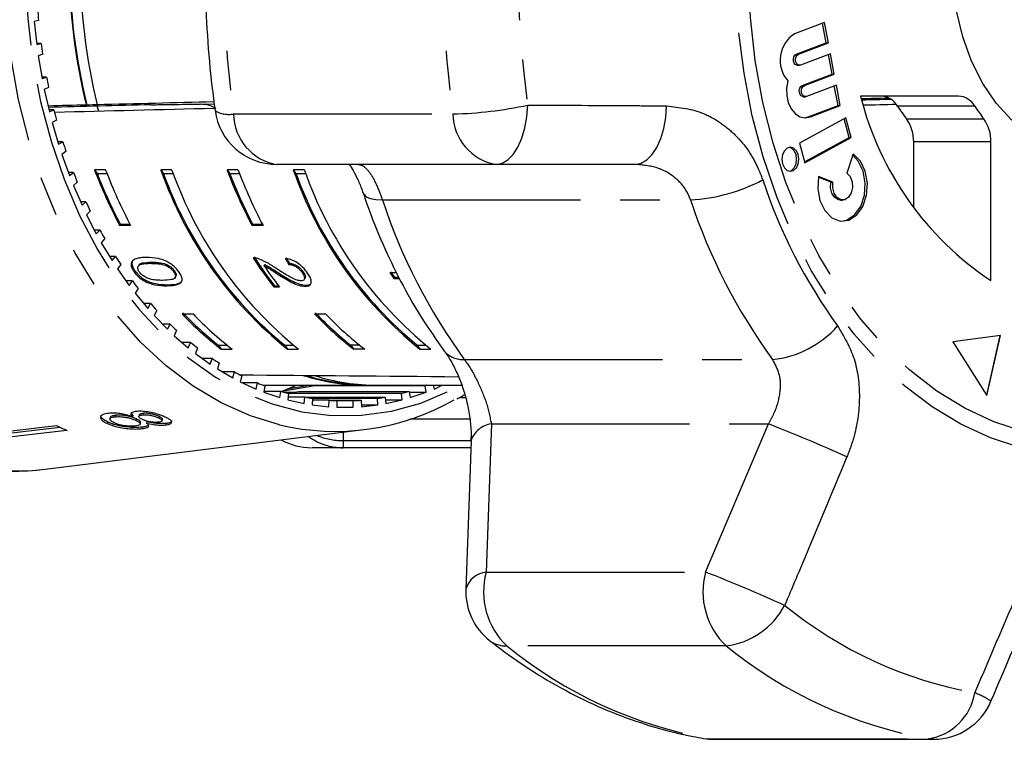
# Model space of a CAD drawing. Extents: x 24 to 410, y 38 to 242.
# Drawn here: x 163 to 195, y 38 to 61 of the extents above; entities that cross this region are included whole.
import ezdxf

# ---------------------------------------------------------------- set-up
doc = ezdxf.new("R2010")
doc.units = 0
doc.linetypes.add('PHANTOM', pattern=[12.7, 6.35, -1.27, 1.27, -1.27, 1.27, -1.27])
doc.layers.get('0').update_dxf_attribs({"linetype": 'CONTINUOUS'})

msp = doc.modelspace()

# ---------------------------------------------------------------- linework, layer by layer
at = {"color": 7, "linetype": 'CONTINUOUS'}
for p, q in [((163.988, 60.824), (163.845, 60.792)), ((163.845, 60.792), (163.928, 60.051)), ((189.161, 60.759), (188.203, 60.397)), ((189.214, 60.104), (189.095, 60.734)), ((189.285, 60.104), (189.161, 60.759)), ((164.071, 60.083), (163.924, 60.083)), ((163.928, 60.051), (164.071, 60.083)), ((188.257, 59.741), (189.214, 60.104)), ((188.327, 59.741), (189.285, 60.104)), ((189.214, 60.104), (189.285, 60.104)), ((164.119, 59.74), (163.978, 59.693)), ((163.978, 59.693), (164.102, 58.963)), ((189.351, 59.755), (188.394, 59.392)), ((189.405, 59.1), (189.285, 59.73)), ((189.475, 59.1), (189.351, 59.755)), ((188.29, 59.386), (188.361, 59.386)), ((164.243, 59.011), (164.094, 59.011)), ((164.102, 58.963), (164.243, 59.011)), ((188.447, 58.737), (189.405, 59.1)), ((188.518, 58.737), (189.475, 59.1)), ((189.405, 59.1), (189.475, 59.1)), ((164.31, 58.675), (164.172, 58.611)), ((189.541, 58.75), (188.584, 58.387)), ((189.595, 58.095), (189.475, 58.725)), ((189.666, 58.095), (189.541, 58.75)), ((164.172, 58.611), (164.336, 57.898)), ((188.48, 58.381), (188.551, 58.381)), ((193.454, 58.402), (190.315, 58.402)), ((165.537, 58.114), (165.518, 58.114)), ((165.916, 57.914), (165.86, 58.08)), ((165.869, 58.122), (165.888, 58.122)), ((169.06, 58.14), (169.169, 58.14)), ((188.637, 57.732), (189.595, 58.095)), ((188.708, 57.732), (189.666, 58.095)), ((189.595, 58.095), (189.666, 58.095)), ((164.474, 57.962), (164.321, 57.962)), ((164.336, 57.898), (164.474, 57.962)), ((188.516, 57.704), (188.637, 57.732)), ((164.559, 57.634), (164.425, 57.555)), ((164.425, 57.555), (164.628, 56.862)), ((189.848, 57.708), (188.356, 56.898)), ((189.949, 57.075), (189.787, 57.674)), ((190.02, 57.075), (189.848, 57.708)), ((164.762, 56.941), (164.605, 56.941)), ((164.628, 56.862), (164.762, 56.941)), ((188.356, 56.898), (188.527, 56.264)), ((188.518, 56.298), (189.949, 57.075)), ((188.527, 56.264), (190.02, 57.075)), ((189.949, 57.075), (190.02, 57.075)), ((192.018, 54.827), (192.018, 56.933)), ((194.493, 52.493), (194.493, 56.933)), ((164.866, 56.623), (164.737, 56.53)), ((164.737, 56.53), (164.977, 55.862)), ((190.083, 56.547), (189.877, 55.934)), ((178.647, 56.215), (171.62, 56.215)), ((183.094, 56.215), (178.647, 56.215)), ((165.107, 55.955), (164.944, 55.955)), ((164.977, 55.862), (165.107, 55.955)), ((166.137, 56.035), (165.783, 56.035)), ((165.783, 56.035), (165.871, 55.91)), ((166.185, 55.91), (165.871, 55.91)), ((168.258, 56.035), (167.905, 56.035)), ((167.905, 56.035), (167.993, 55.91)), ((168.306, 55.91), (167.993, 55.91)), ((170.38, 56.035), (170.026, 56.035)), ((170.026, 56.035), (170.114, 55.91)), ((170.427, 55.91), (170.114, 55.91)), ((172.501, 56.035), (172.147, 56.035)), ((172.147, 56.035), (172.235, 55.91)), ((172.549, 55.91), (172.235, 55.91)), ((189.432, 55.646), (188.969, 55.827)), ((165.227, 55.65), (165.104, 55.543)), ((165.104, 55.543), (165.381, 54.904)), ((189.361, 55.646), (188.965, 55.801)), ((189.361, 55.646), (189.432, 55.646)), ((165.504, 55.011), (165.334, 55.011)), ((165.381, 54.904), (165.504, 55.011)), ((189.669, 55.074), (189.74, 55.074)), ((165.642, 54.72), (165.524, 54.6)), ((165.524, 54.6), (165.836, 53.993)), ((166.608, 54.295), (166.582, 54.259)), ((166.936, 54.259), (166.582, 54.259)), ((166.917, 54.295), (166.608, 54.295)), ((170.85, 54.295), (170.825, 54.259)), ((171.179, 54.259), (170.825, 54.259)), ((171.16, 54.295), (170.85, 54.295)), ((165.953, 54.113), (165.774, 54.113)), ((165.836, 53.993), (165.953, 54.113)), ((166.106, 53.839), (165.996, 53.706)), ((165.996, 53.706), (166.341, 53.136)), ((166.451, 53.269), (166.26, 53.269)), ((166.341, 53.136), (166.451, 53.269)), ((166.619, 53.012), (166.516, 52.867)), ((167.21, 53.003), (167.185, 52.967)), ((167.603, 53.082), (167.578, 53.047)), ((168.115, 52.998), (168.09, 52.963)), ((171.23, 53.012), (171.205, 52.976)), ((172.023, 53.046), (171.998, 53.011)), ((166.516, 52.867), (166.891, 52.337)), ((167.076, 52.806), (167.051, 52.77)), ((168.344, 52.808), (168.319, 52.772)), ((171.689, 52.728), (171.664, 52.693)), ((172.464, 52.775), (172.439, 52.739)), ((175.462, 52.744), (175.24, 52.744)), ((166.994, 52.482), (166.789, 52.482)), ((166.891, 52.337), (166.994, 52.482)), ((168.352, 52.579), (168.377, 52.614)), ((172.491, 52.522), (172.516, 52.557)), ((175.394, 52.6), (175.369, 52.564)), ((175.369, 52.564), (175.552, 52.564)), ((175.394, 52.6), (175.534, 52.6)), ((167.175, 52.245), (167.081, 52.089)), ((167.081, 52.089), (167.484, 51.602)), ((171.544, 52.328), (171.519, 52.293)), ((171.519, 52.293), (171.7, 52.293)), ((171.544, 52.328), (171.672, 52.328)), ((172.554, 52.345), (172.529, 52.31)), ((167.578, 51.757), (167.355, 51.757)), ((167.484, 51.602), (167.578, 51.757)), ((167.772, 51.541), (167.687, 51.375)), ((168.582, 51.431), (168.936, 51.431)), ((172.825, 51.431), (173.179, 51.431)), ((167.687, 51.375), (168.116, 50.934)), ((168.201, 51.1), (167.955, 51.1)), ((168.116, 50.934), (168.201, 51.1)), ((168.407, 50.906), (168.331, 50.731)), ((168.331, 50.731), (168.783, 50.339)), ((168.859, 50.514), (168.582, 50.514)), ((168.783, 50.339), (168.859, 50.514)), ((194.797, 50.738), (193.267, 50.537)), ((193.267, 50.537), (194.363, 48.818)), ((194.358, 48.826), (194.79, 50.737)), ((194.363, 48.818), (194.797, 50.738)), ((169.075, 50.343), (169.009, 50.161)), ((169.009, 50.161), (169.481, 49.82)), ((169.75, 50.425), (170.031, 50.425)), ((169.75, 50.425), (169.838, 50.301)), ((169.838, 50.301), (170.191, 50.301)), ((171.871, 50.425), (172.152, 50.425)), ((171.871, 50.425), (171.959, 50.301)), ((171.959, 50.301), (172.313, 50.301)), ((174.273, 50.425), (173.992, 50.425)), ((173.992, 50.425), (174.081, 50.301)), ((174.434, 50.301), (174.081, 50.301)), ((176.114, 50.425), (176.395, 50.425)), ((176.114, 50.425), (176.202, 50.301)), ((176.202, 50.301), (176.555, 50.301)), ((169.547, 50.003), (169.228, 50.003)), ((169.481, 49.82), (169.547, 50.003)), ((169.772, 49.857), (169.716, 49.667)), ((169.716, 49.667), (170.206, 49.38)), ((170.261, 49.57), (169.883, 49.57)), ((170.206, 49.38), (170.261, 49.57)), ((170.493, 49.449), (170.449, 49.254)), ((170.449, 49.254), (170.953, 49.022)), ((170.998, 49.217), (170.529, 49.217)), ((170.953, 49.022), (170.998, 49.217)), ((171.182, 49.143), (174.511, 49.143)), ((171.236, 49.122), (171.202, 48.923)), ((171.202, 48.923), (171.717, 48.748)), ((171.751, 48.947), (171.206, 48.947)), ((171.717, 48.748), (171.751, 48.947)), ((172.836, 49.122), (171.781, 48.939)), ((171.834, 48.923), (172.181, 48.923)), ((171.965, 49.027), (171.966, 49.027)), ((171.966, 49.027), (172.642, 49.143)), ((171.969, 48.886), (172.32, 48.947)), ((171.983, 49.03), (172.218, 49.138)), ((172.218, 49.138), (172.229, 49.143)), ((172.32, 48.947), (175.856, 48.947)), ((176.372, 49.122), (172.836, 49.122)), ((174.864, 49.143), (177.543, 49.143)), ((175.856, 48.947), (175.89, 48.748)), ((175.86, 48.923), (176.405, 48.923)), ((175.89, 48.748), (176.405, 48.923)), ((176.405, 48.923), (176.372, 49.122)), ((176.626, 49.143), (176.654, 49.022)), ((176.654, 49.022), (176.917, 49.143)), ((171.994, 48.879), (171.971, 48.676)), ((171.971, 48.676), (172.495, 48.559)), ((172.517, 48.761), (171.98, 48.761)), ((172.078, 48.879), (171.992, 48.864)), ((175.613, 48.879), (172.078, 48.879)), ((172.495, 48.559), (172.517, 48.761)), ((172.517, 48.761), (175.09, 48.761)), ((172.763, 48.72), (172.751, 48.516)), ((173.291, 48.662), (172.759, 48.662)), ((174.844, 48.72), (172.763, 48.72)), ((173.28, 48.457), (173.291, 48.662)), ((173.291, 48.662), (174.316, 48.662)), ((173.538, 48.648), (173.538, 48.443)), ((174.069, 48.648), (173.538, 48.648)), ((174.069, 48.443), (174.069, 48.648)), ((174.316, 48.662), (174.327, 48.457)), ((174.856, 48.516), (174.844, 48.72)), ((175.09, 48.761), (175.112, 48.559)), ((175.099, 48.676), (175.636, 48.676)), ((175.112, 48.559), (175.636, 48.676)), ((175.636, 48.676), (175.613, 48.879)), ((167.011, 48.183), (166.964, 48.253)), ((172.751, 48.516), (173.28, 48.457)), ((173.538, 48.443), (174.069, 48.443)), ((174.324, 48.516), (174.856, 48.516)), ((174.327, 48.457), (174.856, 48.516)), ((166.211, 47.963), (166.2, 47.915)), ((166.281, 48.115), (166.27, 48.067)), ((166.451, 48.182), (166.44, 48.134)), ((167.011, 48.183), (167, 48.135)), ((167.114, 48.069), (167.103, 48.022)), ((167.211, 48.192), (167.2, 48.144)), ((167.244, 47.905), (167.255, 47.953)), ((167.333, 48.243), (167.322, 48.196)), ((167.456, 47.981), (167.445, 47.934)), ((167.841, 48.15), (167.83, 48.102)), ((167.945, 48.008), (167.956, 48.056)), ((159.478, 47.267), (164.562, 47.85)), ((164.898, 47.695), (159.815, 47.113)), ((159.845, 47.244), (164.676, 47.797)), ((164.202, 46.455), (174.407, 47.723)), ((167.307, 47.802), (167.296, 47.754)), ((168.065, 47.921), (168.054, 47.873)), ((177.845, 47.363), (177.672, 42.615)), ((177.837, 47.143), (173.739, 47.143)), ((185.626, 37.809), (192.653, 37.809))]:
    msp.add_line(p, q, dxfattribs=at)
at = {"color": 8, "linetype": 'PHANTOM'}
for p, q in [((188.257, 59.741), (188.327, 59.741)), ((188.447, 58.737), (188.518, 58.737)), ((169.169, 58.14), (169.611, 58.151)), ((193.975, 58.078), (191.5, 58.078)), ((170.233, 57.83), (177.26, 57.83)), ((188.637, 57.732), (188.708, 57.732)), ((191.789, 57.67), (194.264, 57.67)), ((194.493, 56.933), (192.018, 56.933)), ((175, 55.079), (184.869, 55.079)), ((168.118, 52.361), (168.093, 52.326)), ((177.624, 49.972), (187.493, 49.972)), ((177.467, 48.75), (177.663, 48.75)), ((177.804, 48.059), (175.894, 48.059)), ((173.739, 47.64), (173.739, 47.372)), ((178.492, 47.905), (178.325, 43.164)), ((178.492, 47.905), (187.363, 47.905)), ((185.352, 43.164), (187.363, 47.905)), ((173.739, 47.372), (177.833, 47.372)), ((173.739, 47.372), (173.739, 47.143)), ((178.325, 43.164), (185.352, 43.164)), ((186.009, 40.799), (178.982, 40.799)), ((185.286, 37.838), (185.456, 37.824)), ((185.456, 37.824), (192.483, 37.824)), ((185.626, 37.809), (185.456, 37.824)), ((192.653, 37.809), (192.483, 37.824))]:
    msp.add_line(p, q, dxfattribs=at)
at = {"color": 8, "linetype": 'PHANTOM', "flags": 128}
for points in [[(197.443, 46.889), (196.445, 46.952), (195.454, 47.142), (194.48, 47.456), (193.529, 47.893), (192.61, 48.449), (191.73, 49.119), (190.895, 49.897), (190.114, 50.779), (189.391, 51.756), (188.734, 52.82), (188.146, 53.964), (187.634, 55.177), (187.2, 56.451), (186.849, 57.774), (186.583, 59.137), (186.404, 60.528), (186.315, 61.936), (186.315, 63.35), (186.404, 64.758), (186.583, 66.149), (186.849, 67.511), (187.2, 68.835), (187.634, 70.108), (188.146, 71.322), (188.734, 72.466), (189.391, 73.53), (190.114, 74.507), (190.895, 75.388), (191.73, 76.167), (192.61, 76.837), (193.529, 77.393), (194.48, 77.829), (195.454, 78.144), (196.445, 78.334), (197.443, 78.397), (198.442, 78.334), (199.433, 78.144), (200.407, 77.829), (201.358, 77.393), (202.277, 76.837), (203.157, 76.167), (203.991, 75.388), (204.773, 74.507), (205.495, 73.53), (206.153, 72.466), (206.741, 71.322), (207.253, 70.108), (207.687, 68.835), (208.038, 67.511), (208.304, 66.149), (208.483, 64.758), (208.572, 63.35), (208.572, 61.936), (208.483, 60.528), (208.304, 59.137), (208.038, 57.774), (207.687, 56.451), (207.253, 55.177), (206.741, 53.964), (206.153, 52.82), (205.495, 51.756), (204.773, 50.779), (203.991, 49.897), (203.157, 49.119), (202.277, 48.449), (201.358, 47.893), (200.407, 47.456), (199.433, 47.142), (198.442, 46.952), (197.443, 46.889)], [(197.492, 47.406), (196.512, 47.469), (195.54, 47.658), (194.585, 47.971), (193.653, 48.406), (192.754, 48.958), (191.894, 49.624), (191.08, 50.398), (190.319, 51.273), (189.618, 52.243), (188.981, 53.299), (188.416, 54.432), (187.926, 55.633), (187.514, 56.892), (187.186, 58.199), (186.943, 59.543), (186.787, 60.912), (186.72, 62.296), (186.743, 63.683), (186.854, 65.061), (187.054, 66.419), (187.34, 67.745), (187.71, 69.03), (188.161, 70.261), (188.69, 71.43), (189.291, 72.525), (189.96, 73.539), (190.692, 74.462), (191.48, 75.288), (192.318, 76.008), (193.199, 76.618), (194.116, 77.112), (195.06, 77.486), (196.025, 77.738), (197.001, 77.864), (197.982, 77.864), (198.959, 77.738), (199.923, 77.486), (200.868, 77.112), (201.784, 76.618), (202.665, 76.008), (203.503, 75.288), (204.291, 74.462), (205.023, 73.539), (205.692, 72.525), (206.294, 71.43), (206.822, 70.261), (207.273, 69.03), (207.643, 67.745), (207.93, 66.419), (208.129, 65.061), (208.24, 63.683), (208.263, 62.296), (208.196, 60.912), (208.04, 59.543), (207.797, 58.199), (207.469, 56.892), (207.058, 55.633), (206.567, 54.432), (206.002, 53.299), (205.366, 52.243), (204.664, 51.273), (203.903, 50.398), (203.09, 49.624), (202.229, 48.958), (201.33, 48.406), (200.398, 47.971), (199.443, 47.658), (198.471, 47.469), (197.492, 47.406)], [(171.703, 47.878), (170.771, 48.164), (169.838, 48.579), (168.936, 49.114), (168.073, 49.765), (167.256, 50.526), (166.492, 51.39), (165.787, 52.35), (165.149, 53.397), (164.581, 54.524), (164.089, 55.72), (163.678, 56.975), (163.35, 58.279), (163.108, 59.619), (162.955, 60.986), (162.892, 62.366), (162.919, 63.749), (163.036, 65.122), (163.242, 66.475), (163.536, 67.794), (163.915, 69.07), (164.375, 70.291), (164.913, 71.446), (165.524, 72.527), (166.202, 73.523), (166.943, 74.426), (167.74, 75.229), (168.586, 75.925), (169.473, 76.507), (170.395, 76.97), (171.343, 77.312), (171.942, 77.462)], [(165.52, 71.154), (164.993, 70.019), (164.543, 68.82), (164.175, 67.567), (163.891, 66.27), (163.695, 64.941), (163.587, 63.593), (163.569, 62.236), (163.641, 60.882), (163.802, 59.544), (164.051, 58.233), (164.386, 56.961), (164.804, 55.739), (165.3, 54.577), (165.872, 53.487), (166.513, 52.477), (167.218, 51.556), (167.981, 50.732), (168.796, 50.014), (169.654, 49.406), (170.548, 48.915), (171.472, 48.544), (172.416, 48.297), (173.372, 48.176), (174.331, 48.183), (175.287, 48.316), (176.229, 48.575), (177.149, 48.958), (177.505, 49.143)], [(178.647, 56.215), (178.838, 56.251), (179.021, 56.357), (179.192, 56.531), (179.342, 56.766), (179.468, 57.052), (179.564, 57.381), (179.627, 57.739), (179.654, 58.115)], [(183.094, 56.215), (183.284, 56.25), (183.467, 56.355), (183.637, 56.526), (183.788, 56.756), (183.914, 57.039), (184.011, 57.362), (184.076, 57.717), (184.105, 58.088)], [(174.381, 55.299), (174.402, 55.258), (174.484, 55.181), (174.613, 55.125), (174.786, 55.091), (175, 55.079)]]:
    msp.add_lwpolyline(points, dxfattribs=at)
at = {"color": 7, "linetype": 'CONTINUOUS', "flags": 128}
for points in [[(151.708, 62.393), (151.769, 60.944), (151.922, 59.51), (152.165, 58.1), (152.495, 56.726), (152.911, 55.4), (153.409, 54.131), (153.985, 52.93), (154.634, 51.807), (155.352, 50.77), (156.132, 49.828), (156.968, 48.987), (157.855, 48.256), (158.783, 47.639), (159.747, 47.142), (160.739, 46.769), (161.75, 46.522), (162.772, 46.404), (163.798, 46.415), (164.202, 46.455)], [(197.492, 56.643), (196.874, 56.707), (196.269, 56.897), (195.691, 57.21), (195.151, 57.639), (194.66, 58.174), (194.231, 58.805), (193.87, 59.517), (193.587, 60.296), (193.387, 61.125)], [(188.29, 59.386), (188.273, 59.387), (188.226, 59.41), (188.188, 59.457), (188.166, 59.52), (188.163, 59.59), (188.179, 59.657), (188.212, 59.71), (188.257, 59.741)], [(188.394, 59.392), (188.344, 59.387), (188.297, 59.41), (188.259, 59.457), (188.237, 59.52), (188.234, 59.59), (188.25, 59.657), (188.283, 59.71), (188.327, 59.741)], [(187.989, 58.887), (187.947, 58.657), (187.952, 58.419), (188.002, 58.193), (188.095, 57.994), (188.223, 57.839), (188.375, 57.74), (188.541, 57.703), (188.708, 57.732)], [(188.48, 58.381), (188.463, 58.383), (188.416, 58.405), (188.379, 58.452), (188.357, 58.515), (188.353, 58.586), (188.369, 58.652), (188.402, 58.706), (188.447, 58.737)], [(188.584, 58.387), (188.534, 58.383), (188.487, 58.405), (188.449, 58.452), (188.427, 58.515), (188.424, 58.586), (188.44, 58.652), (188.473, 58.706), (188.518, 58.737)], [(188.068, 56.763), (187.964, 56.734), (187.876, 56.65), (187.817, 56.526), (187.797, 56.378), (187.817, 56.231), (187.876, 56.107), (187.964, 56.023), (188.068, 55.994), (188.172, 56.023), (188.261, 56.107), (188.319, 56.231), (188.34, 56.378), (188.319, 56.526), (188.261, 56.65), (188.172, 56.734), (188.068, 56.763)], [(188.033, 55.997), (188.102, 56.023), (188.19, 56.107), (188.249, 56.231), (188.269, 56.378), (188.249, 56.526), (188.19, 56.65), (188.102, 56.734), (188.033, 56.76)], [(188.969, 55.827), (188.943, 55.436), (189.013, 55.056), (189.17, 54.733), (189.397, 54.505), (189.664, 54.401), (189.941, 54.432), (190.193, 54.595), (190.391, 54.871), (190.511, 55.225), (190.537, 55.616), (190.467, 55.996), (190.309, 56.319), (190.083, 56.547)], [(189.705, 54.397), (189.87, 54.432), (190.123, 54.595), (190.321, 54.871), (190.44, 55.225), (190.466, 55.616), (190.396, 55.996), (190.239, 56.319), (190.069, 56.505)], [(189.877, 55.934), (189.982, 55.822), (190.045, 55.661), (190.058, 55.476), (190.017, 55.3), (189.93, 55.162), (189.811, 55.085), (189.68, 55.082), (189.559, 55.154), (189.468, 55.288), (189.423, 55.462), (189.432, 55.646)], [(189.669, 55.074), (189.609, 55.082), (189.488, 55.154), (189.398, 55.288), (189.353, 55.462), (189.361, 55.646)], [(172.89, 49.143), (172.866, 49.133), (172.836, 49.122)], [(176.426, 49.143), (176.401, 49.133), (176.372, 49.122)]]:
    msp.add_lwpolyline(points, dxfattribs=at)
at = {"color": 8, "linetype": 'PHANTOM'}
for centre, radius, start, end in [((205.064, 62.643), 35.163, 172.1323, 187.8677), ((212.091, 62.643), 35.163, 172.1322, 187.8678), ((212.42, 62.643), 33.078, 172.1323, 187.8677), ((176.978, 70.38), 12.554, 271.2851, 282.3085), ((170.076, 58.636), 0.822, 237.9299, 281.0003), ((171.884, 57.845), 1.652, 180.538, 260.8086), ((178.911, 57.845), 1.652, 180.5377, 260.8088), ((184.574, 60.63), 5.559, 273.0364, 297.9514), ((203.312, 61.053), 16.99, 198.2942, 216.0888), ((192.625, 60.906), 18.563, 198.2943, 216.0887), ((202.494, 60.906), 18.563, 198.2943, 216.0887), ((187.178, 53.153), 3.197, 275.6451, 318.7437), ((177.558, 50.714), 0.745, 220.7563, 275.0812), ((178.584, 47.129), 0.782, 96.7758, 162.5781), ((169.473, 1.764), 49.488, 65.647, 68.8071), ((173.743, 49.032), 1.889, 234.0665, 269.8826), ((173.735, 49.587), 2.214, 247.8684, 270.1129), ((180.641, 42.534), 2.401, 164.7735, 226.2793), ((187.668, 42.534), 2.401, 164.7734, 226.2792), ((166.085, -5.964), 52.771, 65.6004, 68.5864), ((185.695, 43.259), 2.48, 277.2705, 331.9794), ((196.422, 52.646), 13.573, 231.0272, 259.6147), ((178.957, 41.666), 0.868, 232.8303, 271.6349), ((188.057, 52.016), 14.429, 231.0272, 259.6147), ((195.084, 52.016), 14.429, 231.0272, 259.6146), ((192.219, 39.584), 1.779, 278.5338, 350.6808), ((193.102, 36.977), 2.478, 55.8292, 69.3642)]:
    msp.add_arc(centre, radius, start, end, dxfattribs=at)
at = {"color": 7, "linetype": 'CONTINUOUS'}
for centre, radius, start, end in [((183.733, 62.643), 18.77, 166.0366, 193.9634), ((183.715, 62.643), 18.734, 166.0092, 193.9908), ((184.088, 62.643), 18.771, 166.065, 193.935), ((183.528, 62.634), 19.624, 184.2753, 185.2922), ((188.74, 59.55), 1.002, 122.3819, 221.4238), ((183.177, 62.596), 19.271, 187.4919, 188.521), ((182.651, 62.507), 18.737, 190.7538, 191.8026), ((200.035, 60.844), 10.023, 194.1011, 236.4277), ((190.944, 57.764), 0.639, 29.4509, 86.8233), ((193.419, 57.764), 0.639, 29.451, 86.8232), ((196.702, 61.45), 6.199, 212.9531, 217.5758), ((199.176, 61.449), 6.197, 212.9526, 217.5763), ((181.994, 62.357), 18.063, 194.0829, 195.1577), ((171.62, 58.215), 2, 187.8986, 270), ((190.799, 56.958), 1.219, 358.8232, 35.7043), ((193.274, 56.958), 1.219, 358.8237, 35.7038), ((181.216, 62.129), 17.252, 197.5004, 198.609), ((180.375, 61.825), 16.358, 201.0291, 202.1778), ((180.442, 61.564), 15.667, 200.6679, 207.7933), ((180.356, 61.537), 15.54, 201.2305, 207.7793), ((180.795, 61.564), 15.667, 200.6677, 207.7932), ((179.982, 60.274), 12.8, 199.342, 231.1868), ((179.982, 60.274), 12.759, 200.0008, 230.5279), ((180.336, 60.274), 12.8, 199.3421, 231.1867), ((184.684, 61.564), 15.667, 200.6677, 207.7932), ((184.599, 61.537), 15.54, 201.2304, 207.7791), ((185.038, 61.564), 15.667, 200.6677, 207.7932), ((184.225, 60.274), 12.8, 199.3421, 231.1867), ((184.225, 60.274), 12.759, 200.0009, 230.5279), ((184.578, 60.274), 12.8, 199.342, 231.1867), ((179.489, 61.44), 15.391, 204.6908, 205.8871), ((178.587, 60.976), 14.377, 208.5111, 209.7633), ((177.701, 60.439), 13.341, 212.512, 213.8287), ((181.683, 60.172), 12.86, 212.7355, 217.7828), ((181.668, 60.18), 12.812, 212.7261, 217.7923), ((181.743, 60.083), 12.711, 213.9947, 217.8001), ((185.626, 60.087), 12.719, 215.2584, 216.2557), ((185.616, 60.097), 12.677, 215.2583, 216.259), ((176.895, 59.868), 12.353, 216.7215, 218.1067), ((176.141, 59.242), 11.373, 221.1586, 222.6228), ((176.036, 58.449), 10.238, 223.2769, 232.7412), ((176.074, 58.509), 10.263, 223.3276, 231.9642), ((176.39, 58.45), 10.239, 223.2772, 232.7409), ((180.279, 58.449), 10.238, 223.277, 232.7411), ((180.316, 58.509), 10.263, 223.3276, 231.9642), ((180.633, 58.449), 10.238, 223.2771, 232.7412), ((175.506, 58.624), 10.486, 225.8492, 227.3937), ((174.965, 58.002), 9.661, 230.8054, 232.4364), ((174.531, 57.402), 8.921, 236.0367, 237.7572), ((174.215, 56.865), 8.298, 241.5448, 243.3504), ((174.001, 56.4), 7.786, 247.3132, 249.1976), ((174.517, 56.015), 6.872, 252.5062, 271.4247), ((174.526, 56.073), 6.905, 253.2549, 267.3781), ((174.876, 56.048), 6.905, 252.6308, 269.9024), ((173.877, 56.04), 7.404, 253.3142, 255.2625), ((168.911, 56.324), 7.911, 291.1131, 292.7141), ((168.857, 56.45), 8.048, 292.7143, 294.6836), ((170.194, 56.04), 7.404, 284.7375, 286.6858), ((173.73, 56.04), 7.404, 284.7375, 286.6858), ((173.49, 55.394), 7.726, 256.6264, 299.5659), ((173.82, 55.789), 7.147, 259.5005, 261.4952), ((173.804, 55.656), 7.013, 265.8094, 267.8297), ((173.803, 55.657), 7.014, 272.1703, 274.1906), ((173.787, 55.79), 7.149, 278.505, 280.4993), ((168.473, 55.918), 8.966, 244.1385, 246.5033), ((172.729, 49.143), 2, 240.9939, 270.0001), ((163.2, 54.733), 8.339, 246.0483, 276.9037), ((178.418, 42.39), 0.78, 96.8333, 163.2617), ((179.67, 42.546), 2, 178.0378, 231.7916), ((192.653, 39.809), 2, 270, 336.9626), ((185.626, 39.809), 2, 260.2894, 270)]:
    msp.add_arc(centre, radius, start, end, dxfattribs=at)
for centre, major_axis, ratio, start_param, end_param in [((357.992, 62.643), (455.808, 11.248), 0.00043, 4.335718, 4.337788), ((357.992, 62.643), (546.97, 13.498), 0.00043, 1.930377, 1.93277), ((357.992, 62.643), (455.808, 11.248), 0.00043, 2.00175, 2.009676), ((357.992, 62.643), (545.957, 13.473), 0.00043, 1.930351, 1.931038), ((357.992, 62.643), (546.97, 13.498), 0.00043, 1.922425, 1.929691), ((169.17, 56.139), (-0.001, 2), 0.707107, 5.916772, 6.282881), ((357.992, 62.643), (546.97, 13.498), 0.00043, 4.400874, 4.402666), ((720.272, 71.368), (707.062, 17.45), 0.000373, 3.865231, 3.867477), ((366.808, 62.643), (567.228, 13.998), 0.00043, 1.925841, 1.935487), ((179.156, 62.643), (1.226, 13.977), 0.654238, 2.368528, 2.386855), ((179.156, 62.643), (1.221, 13.927), 0.654238, 2.368366, 2.386759), ((366.808, 62.643), (577.041, 0), 0.024262, 4.365113, 4.378015)]:
    msp.add_ellipse(centre, major_axis=major_axis, ratio=ratio, start_param=start_param, end_param=end_param, dxfattribs=at)
for points, knots in [([(169.639, 67.346), (169.601, 67.049), (169.489, 66.198), (169.369, 64.776), (169.305, 63.086), (169.325, 61.393), (169.426, 59.735), (169.551, 58.586), (169.631, 58.001), (169.639, 57.94)], [0, 0, 0, 0, 0.09556, 0.274387, 0.45322, 0.63206, 0.810924, 0.980394, 1, 1, 1, 1]), ([(167.58, 58.122), (167.611, 58.123), (167.718, 58.126), (167.946, 58.13), (168.263, 58.134), (168.597, 58.138), (168.87, 58.14), (169.01, 58.14), (169.06, 58.14)], [0, 0, 0, 0, 0.0783492, 0.2661448, 0.4561397, 0.6569798, 0.8749815, 1, 1, 1, 1]), ([(173.925, 56.215), (173.93, 56.209), (173.962, 56.173), (174.068, 56.017), (174.209, 55.742), (174.322, 55.486), (174.371, 55.325), (174.379, 55.299)], [0, 0, 0, 0, 0.0559, 0.331796, 0.638843, 0.942513, 1, 1, 1, 1]), ([(174.381, 55.302), (174.462, 55.071), (174.693, 54.411), (175.135, 53.361), (175.728, 52.18), (176.348, 51.131), (176.794, 50.507), (176.993, 50.228)], [0, 0, 0, 0, 0.123737, 0.353432, 0.583396, 0.813431, 1, 1, 1, 1]), ([(166.968, 53.092), (166.959, 53.059), (166.94, 52.992), (166.983, 52.873), (167.032, 52.799), (167.051, 52.77)], [0, 0, 0, 0, 0.377471, 0.757165, 1, 1, 1, 1]), ([(167.454, 53.235), (167.404, 53.234), (167.304, 53.232), (167.139, 53.207), (167.02, 53.162), (166.976, 53.103), (166.968, 53.092)], [0, 0, 0, 0, 0.251339, 0.5029943, 0.9071839, 1, 1, 1, 1]), ([(166.993, 53.127), (166.984, 53.094), (166.965, 53.027), (167.008, 52.908), (167.057, 52.834), (167.076, 52.806)], [0, 0, 0, 0, 0.377472, 0.757169, 1, 1, 1, 1]), ([(167.214, 52.77), (167.198, 52.797), (167.165, 52.851), (167.162, 52.926), (167.194, 52.993), (167.334, 53.042), (167.476, 53.045), (167.578, 53.047)], [0, 0, 0, 0, 0.115941, 0.23281, 0.372313, 0.552074, 1, 1, 1, 1]), ([(167.214, 53), (167.217, 53.006), (167.231, 53.04), (167.366, 53.073), (167.504, 53.078), (167.603, 53.082)], [0, 0, 0, 0, 0.0553593, 0.3258948, 1, 1, 1, 1]), ([(168.483, 52.77), (168.437, 52.83), (168.36, 52.929), (168.202, 53.051), (168.025, 53.144), (167.761, 53.225), (167.574, 53.231), (167.454, 53.235)], [0, 0, 0, 0, 0.181967, 0.305561, 0.428911, 0.634449, 1, 1, 1, 1]), ([(167.578, 53.047), (167.617, 53.046), (167.697, 53.045), (167.846, 53.032), (167.979, 53.01), (168.073, 52.97), (168.09, 52.963)], [0, 0, 0, 0, 0.251351, 0.50288, 0.911272, 1, 1, 1, 1]), ([(167.603, 53.082), (167.642, 53.082), (167.722, 53.081), (167.871, 53.067), (168.004, 53.045), (168.098, 53.005), (168.115, 52.998)], [0, 0, 0, 0, 0.2513504, 0.5028803, 0.911272, 1, 1, 1, 1]), ([(168.115, 52.998), (168.137, 52.986), (168.191, 52.958), (168.269, 52.897), (168.319, 52.841), (168.34, 52.812), (168.344, 52.808)], [0, 0, 0, 0, 0.246181, 0.601077, 0.936316, 1, 1, 1, 1]), ([(171.003, 53.198), (170.991, 53.201), (170.966, 53.208), (170.919, 53.216), (170.886, 53.217), (170.865, 53.217)], [0, 0, 0, 0, 0.250656, 0.501624, 1, 1, 1, 1]), ([(171.63, 52.862), (171.579, 52.897), (171.476, 52.966), (171.267, 53.097), (171.108, 53.157), (171.003, 53.198)], [0, 0, 0, 0, 0.251427, 0.503045, 1, 1, 1, 1]), ([(171.23, 53.012), (171.269, 52.992), (171.348, 52.951), (171.5, 52.851), (171.614, 52.777), (171.689, 52.728)], [0, 0, 0, 0, 0.251291, 0.502529, 1, 1, 1, 1]), ([(172.605, 52.735), (172.556, 52.799), (172.473, 52.907), (172.308, 53.046), (172.141, 53.142), (172, 53.186), (171.919, 53.195), (171.892, 53.199)], [0, 0, 0, 0, 0.2814036, 0.4739382, 0.6672369, 0.8875984, 1, 1, 1, 1]), ([(171.998, 53.011), (172.034, 53.008), (172.096, 53.003), (172.201, 52.959), (172.291, 52.899), (172.375, 52.823), (172.417, 52.768), (172.439, 52.739)], [0, 0, 0, 0, 0.243069, 0.424352, 0.605605, 0.791328, 1, 1, 1, 1]), ([(172.023, 53.046), (172.059, 53.043), (172.121, 53.038), (172.226, 52.995), (172.316, 52.935), (172.4, 52.859), (172.442, 52.804), (172.464, 52.775)], [0, 0, 0, 0, 0.2430693, 0.4243489, 0.6056064, 0.7913264, 1, 1, 1, 1]), ([(167.051, 52.77), (167.097, 52.712), (167.175, 52.614), (167.335, 52.499), (167.512, 52.411), (167.783, 52.335), (167.971, 52.33), (168.093, 52.326)], [0, 0, 0, 0, 0.18082, 0.303627, 0.426261, 0.626847, 1, 1, 1, 1]), ([(167.076, 52.806), (167.122, 52.747), (167.2, 52.65), (167.36, 52.534), (167.538, 52.447), (167.808, 52.371), (167.996, 52.365), (168.118, 52.361)], [0, 0, 0, 0, 0.180819, 0.303624, 0.426259, 0.626847, 1, 1, 1, 1]), ([(167.961, 52.501), (167.903, 52.502), (167.789, 52.504), (167.628, 52.522), (167.476, 52.564), (167.357, 52.63), (167.266, 52.703), (167.231, 52.749), (167.214, 52.77)], [0, 0, 0, 0, 0.251775, 0.491685, 0.64608, 0.802356, 0.907642, 1, 1, 1, 1]), ([(168.319, 52.772), (168.335, 52.745), (168.369, 52.69), (168.375, 52.616), (168.342, 52.553), (168.205, 52.506), (168.063, 52.503), (167.961, 52.501)], [0, 0, 0, 0, 0.117498, 0.236003, 0.374097, 0.55452, 1, 1, 1, 1]), ([(168.09, 52.963), (168.112, 52.951), (168.166, 52.922), (168.244, 52.862), (168.294, 52.806), (168.315, 52.777), (168.319, 52.772)], [0, 0, 0, 0, 0.2461841, 0.6010833, 0.936318, 1, 1, 1, 1]), ([(168.093, 52.326), (168.236, 52.333), (168.431, 52.343), (168.574, 52.443), (168.593, 52.537), (168.562, 52.646), (168.511, 52.727), (168.483, 52.77)], [0, 0, 0, 0, 0.461004, 0.627059, 0.746205, 0.8648, 1, 1, 1, 1]), ([(168.344, 52.808), (168.36, 52.78), (168.394, 52.726), (168.402, 52.658), (168.382, 52.63), (168.373, 52.617)], [0, 0, 0, 0, 0.352218, 0.7074523, 1, 1, 1, 1]), ([(171.205, 52.976), (171.244, 52.956), (171.323, 52.916), (171.475, 52.816), (171.589, 52.742), (171.664, 52.693)], [0, 0, 0, 0, 0.251291, 0.502531, 1, 1, 1, 1]), ([(172.394, 52.485), (172.355, 52.49), (172.263, 52.501), (172.074, 52.589), (171.86, 52.714), (171.707, 52.813), (171.63, 52.862)], [0, 0, 0, 0, 0.1665021, 0.3940361, 0.6956827, 1, 1, 1, 1]), ([(171.664, 52.693), (171.737, 52.647), (171.881, 52.556), (172.103, 52.432), (172.333, 52.331), (172.465, 52.317), (172.529, 52.31)], [0, 0, 0, 0, 0.251281, 0.502975, 0.756185, 1, 1, 1, 1]), ([(171.689, 52.728), (171.762, 52.682), (171.906, 52.591), (172.128, 52.467), (172.358, 52.366), (172.49, 52.352), (172.554, 52.345)], [0, 0, 0, 0, 0.25128, 0.502973, 0.756182, 1, 1, 1, 1]), ([(172.439, 52.739), (172.462, 52.702), (172.504, 52.637), (172.512, 52.559), (172.488, 52.507), (172.441, 52.487), (172.405, 52.485), (172.394, 52.485)], [0, 0, 0, 0, 0.289917, 0.501313, 0.712322, 0.918101, 1, 1, 1, 1]), ([(172.464, 52.775), (172.487, 52.737), (172.528, 52.673), (172.539, 52.598), (172.521, 52.571), (172.513, 52.559)], [0, 0, 0, 0, 0.440419, 0.761544, 1, 1, 1, 1]), ([(172.529, 52.31), (172.571, 52.314), (172.656, 52.321), (172.719, 52.388), (172.732, 52.482), (172.693, 52.602), (172.634, 52.69), (172.605, 52.735)], [0, 0, 0, 0, 0.204231, 0.410375, 0.59447, 0.792246, 1, 1, 1, 1]), ([(168.118, 52.361), (168.267, 52.365), (168.464, 52.369), (168.563, 52.465), (168.587, 52.488)], [0, 0, 0, 0, 0.750961, 1, 1, 1, 1]), ([(172.554, 52.345), (172.598, 52.348), (172.674, 52.352), (172.706, 52.396), (172.72, 52.414)], [0, 0, 0, 0, 0.571218, 1, 1, 1, 1]), ([(176.994, 50.221), (177.011, 50.199), (177.088, 50.103), (177.242, 49.846), (177.43, 49.463), (177.599, 49.014), (177.732, 48.528), (177.815, 48.035), (177.848, 47.635), (177.836, 47.43), (177.832, 47.365)], [0, 0, 0, 0, 0.040324, 0.175441, 0.317841, 0.46475, 0.617862, 0.771995, 0.927709, 1, 1, 1, 1]), ([(177.383, 48.708), (177.433, 48.731), (177.52, 48.771), (177.601, 48.826), (177.636, 48.849)], [0, 0, 0, 0, 0.578554, 1, 1, 1, 1]), ([(167, 48.135), (166.931, 48.158), (166.805, 48.199), (166.593, 48.239), (166.393, 48.257), (166.283, 48.248), (166.223, 48.244)], [0, 0, 0, 0, 0.273911, 0.50267, 0.731633, 1, 1, 1, 1]), ([(167.11, 48.304), (167.066, 48.297), (166.987, 48.283), (166.938, 48.24), (166.945, 48.19), (166.981, 48.154), (167, 48.135)], [0, 0, 0, 0, 0.293445, 0.523581, 0.753588, 1, 1, 1, 1]), ([(168.036, 48.127), (167.962, 48.159), (167.835, 48.212), (167.597, 48.273), (167.382, 48.307), (167.217, 48.314), (167.137, 48.307), (167.11, 48.304)], [0, 0, 0, 0, 0.287781, 0.492573, 0.697428, 0.898441, 1, 1, 1, 1]), ([(166.223, 48.244), (166.16, 48.233), (166.034, 48.212), (165.961, 48.14), (165.977, 48.058), (166.068, 47.98), (166.161, 47.935), (166.2, 47.915)], [0, 0, 0, 0, 0.225523, 0.453371, 0.650458, 0.851827, 1, 1, 1, 1]), ([(166.211, 47.963), (166.141, 48), (166.023, 48.063), (165.97, 48.14), (165.987, 48.168), (165.991, 48.174)], [0, 0, 0, 0, 0.530305, 0.900582, 1, 1, 1, 1]), ([(167.307, 47.802), (167.235, 47.796), (167.089, 47.785), (166.82, 47.804), (166.564, 47.845), (166.359, 47.901), (166.256, 47.944), (166.211, 47.963)], [0, 0, 0, 0, 0.222665, 0.447424, 0.648153, 0.846145, 1, 1, 1, 1]), ([(166.411, 47.939), (166.367, 47.963), (166.295, 48.002), (166.262, 48.055), (166.282, 48.094), (166.348, 48.12), (166.414, 48.13), (166.44, 48.134)], [0, 0, 0, 0, 0.291602, 0.473922, 0.625922, 0.846298, 1, 1, 1, 1]), ([(166.451, 48.182), (166.409, 48.174), (166.339, 48.161), (166.284, 48.135), (166.286, 48.118), (166.286, 48.113)], [0, 0, 0, 0, 0.535486, 0.888192, 1, 1, 1, 1]), ([(167.081, 47.839), (167.026, 47.835), (166.931, 47.828), (166.761, 47.842), (166.614, 47.868), (166.496, 47.903), (166.437, 47.928), (166.411, 47.939)], [0, 0, 0, 0, 0.274176, 0.472482, 0.671293, 0.854805, 1, 1, 1, 1]), ([(166.44, 48.134), (166.499, 48.137), (166.597, 48.144), (166.77, 48.123), (166.913, 48.092), (167.025, 48.056), (167.08, 48.032), (167.103, 48.022)], [0, 0, 0, 0, 0.2898541, 0.4883631, 0.6871781, 0.8661403, 1, 1, 1, 1]), ([(167.114, 48.069), (167.065, 48.09), (166.981, 48.125), (166.825, 48.163), (166.682, 48.184), (166.552, 48.19), (166.482, 48.184), (166.451, 48.182)], [0, 0, 0, 0, 0.267988, 0.451083, 0.633776, 0.841551, 1, 1, 1, 1]), ([(167.103, 48.022), (167.147, 48), (167.221, 47.963), (167.252, 47.914), (167.235, 47.878), (167.174, 47.853), (167.11, 47.844), (167.081, 47.839)], [0, 0, 0, 0, 0.274155, 0.456203, 0.637692, 0.836753, 1, 1, 1, 1]), ([(167.253, 47.953), (167.252, 47.966), (167.25, 47.992), (167.191, 48.033), (167.138, 48.058), (167.114, 48.069)], [0, 0, 0, 0, 0.361734, 0.721868, 1, 1, 1, 1]), ([(167.32, 48.043), (167.286, 48.059), (167.229, 48.087), (167.194, 48.13), (167.204, 48.161), (167.248, 48.185), (167.298, 48.192), (167.322, 48.196)], [0, 0, 0, 0, 0.262013, 0.451486, 0.641937, 0.820113, 1, 1, 1, 1]), ([(167.333, 48.243), (167.298, 48.237), (167.239, 48.226), (167.208, 48.203), (167.211, 48.192), (167.211, 48.192)], [0, 0, 0, 0, 0.599844, 0.994839, 1, 1, 1, 1]), ([(167.829, 47.96), (167.788, 47.957), (167.71, 47.952), (167.572, 47.967), (167.444, 47.994), (167.366, 48.022), (167.326, 48.04), (167.32, 48.043)], [0, 0, 0, 0, 0.26531, 0.498669, 0.698426, 0.949894, 1, 1, 1, 1]), ([(167.322, 48.196), (167.363, 48.198), (167.438, 48.202), (167.573, 48.184), (167.699, 48.154), (167.779, 48.124), (167.821, 48.106), (167.83, 48.102)], [0, 0, 0, 0, 0.258875, 0.484711, 0.687528, 0.931319, 1, 1, 1, 1]), ([(167.841, 48.15), (167.799, 48.167), (167.729, 48.197), (167.599, 48.228), (167.485, 48.245), (167.394, 48.249), (167.349, 48.245), (167.333, 48.243)], [0, 0, 0, 0, 0.298211, 0.494999, 0.691893, 0.893475, 1, 1, 1, 1]), ([(168.065, 47.921), (168.005, 47.917), (167.904, 47.91), (167.723, 47.926), (167.579, 47.95), (167.494, 47.972), (167.456, 47.981)], [0, 0, 0, 0, 0.336623, 0.573921, 0.81043, 1, 1, 1, 1]), ([(167.83, 48.102), (167.861, 48.087), (167.916, 48.059), (167.951, 48.021), (167.942, 47.992), (167.9, 47.97), (167.851, 47.963), (167.829, 47.96)], [0, 0, 0, 0, 0.253662, 0.445703, 0.638336, 0.836478, 1, 1, 1, 1]), ([(167.955, 48.056), (167.955, 48.057), (167.965, 48.066), (167.941, 48.093), (167.894, 48.125), (167.853, 48.144), (167.841, 48.15)], [0, 0, 0, 0, 0.012688, 0.395646, 0.825668, 1, 1, 1, 1]), ([(168.054, 47.873), (168.102, 47.881), (168.2, 47.897), (168.256, 47.943), (168.248, 47.999), (168.173, 48.062), (168.081, 48.106), (168.036, 48.127)], [0, 0, 0, 0, 0.204076, 0.410068, 0.596717, 0.801186, 1, 1, 1, 1]), ([(168.254, 48.003), (168.249, 47.989), (168.237, 47.957), (168.153, 47.932), (168.083, 47.923), (168.065, 47.921)], [0, 0, 0, 0, 0.365407, 0.836324, 1, 1, 1, 1]), ([(166.2, 47.915), (166.291, 47.88), (166.444, 47.82), (166.728, 47.767), (166.979, 47.742), (167.171, 47.742), (167.266, 47.751), (167.296, 47.754)], [0, 0, 0, 0, 0.29393, 0.494035, 0.693766, 0.901693, 1, 1, 1, 1]), ([(167.296, 47.754), (167.363, 47.765), (167.475, 47.783), (167.527, 47.836), (167.507, 47.885), (167.464, 47.919), (167.445, 47.934)], [0, 0, 0, 0, 0.353274, 0.591937, 0.830513, 1, 1, 1, 1]), ([(167.479, 47.845), (167.46, 47.835), (167.42, 47.816), (167.346, 47.807), (167.307, 47.802)], [0, 0, 0, 0, 0.481742, 1, 1, 1, 1]), ([(167.445, 47.934), (167.518, 47.916), (167.64, 47.887), (167.826, 47.867), (167.959, 47.864), (168.026, 47.871), (168.054, 47.873)], [0, 0, 0, 0, 0.3567467, 0.5960816, 0.8356474, 1, 1, 1, 1]), ([(173.739, 47.143), (173.503, 47.143), (173.028, 47.143), (172.736, 47.143), (172.748, 47.143), (172.751, 47.143)], [0, 0, 0, 0, 0.420664, 0.84589, 1, 1, 1, 1]), ([(194.493, 39.027), (194.965, 40.134), (195.639, 41.714), (196.303, 43.298), (196.502, 43.773)], [0, 0, 0, 0, 0.700246, 1, 1, 1, 1]), ([(178.433, 40.975), (178.632, 40.822), (179.193, 40.392), (180.152, 39.763), (181.313, 39.124), (182.505, 38.596), (183.718, 38.182), (184.651, 37.952), (185.176, 37.858), (185.288, 37.838)], [0, 0, 0, 0, 0.095103, 0.268329, 0.440981, 0.612772, 0.783676, 0.953737, 1, 1, 1, 1])]:
    msp.add_open_spline(points, degree=3, knots=knots, dxfattribs=at)
at = {"color": 8, "linetype": 'PHANTOM'}
for points, knots in [([(179.654, 58.115), (180.805, 58.109), (182.29, 58.101), (183.772, 58.091), (184.105, 58.088)], [0, 0, 0, 0, 0.77538, 1, 1, 1, 1]), ([(184.105, 58.088), (184.51, 58.041), (185.12, 57.969), (185.844, 57.556), (186.488, 57.021), (186.937, 56.372), (187.135, 55.839), (187.18, 55.72)], [0, 0, 0, 0, 0.303425, 0.457645, 0.611861, 0.913025, 1, 1, 1, 1]), ([(174.223, 56.215), (174.258, 56.21), (174.365, 56.196), (174.555, 56.027), (174.788, 55.647), (174.93, 55.267), (175, 55.079)], [0, 0, 0, 0, 0.144251, 0.443473, 0.725513, 1, 1, 1, 1]), ([(184.869, 55.079), (184.847, 55.137), (184.747, 55.398), (184.418, 55.803), (183.809, 56.15), (183.335, 56.193), (183.094, 56.215)], [0, 0, 0, 0, 0.082328, 0.371654, 0.681064, 1, 1, 1, 1]), ([(189.582, 51.045), (189.781, 50.707), (190.178, 50.034), (190.332, 48.755), (190.185, 47.662), (189.954, 47.046), (189.88, 46.849)], [0, 0, 0, 0, 0.2886953, 0.5742706, 0.8637209, 1, 1, 1, 1]), ([(177.624, 49.972), (177.657, 49.925), (177.807, 49.717), (178.072, 49.246), (178.355, 48.563), (178.446, 48.127), (178.492, 47.905)], [0, 0, 0, 0, 0.082328, 0.371653, 0.681064, 1, 1, 1, 1]), ([(187.363, 47.905), (187.419, 48.003), (187.591, 48.304), (187.755, 48.836), (187.769, 49.47), (187.584, 49.806), (187.493, 49.972)], [0, 0, 0, 0, 0.144251, 0.443472, 0.725513, 1, 1, 1, 1]), ([(189.88, 46.849), (189.365, 45.619), (188.702, 44.034), (188.035, 42.45), (187.885, 42.094)], [0, 0, 0, 0, 0.775381, 1, 1, 1, 1]), ([(193.975, 39.296), (194.5, 40.52), (195.177, 42.1), (195.854, 43.679), (196.006, 44.034)], [0, 0, 0, 0, 0.775381, 1, 1, 1, 1])]:
    msp.add_open_spline(points, degree=3, knots=knots, dxfattribs=at)

doc.saveas('drawing.dxf')
